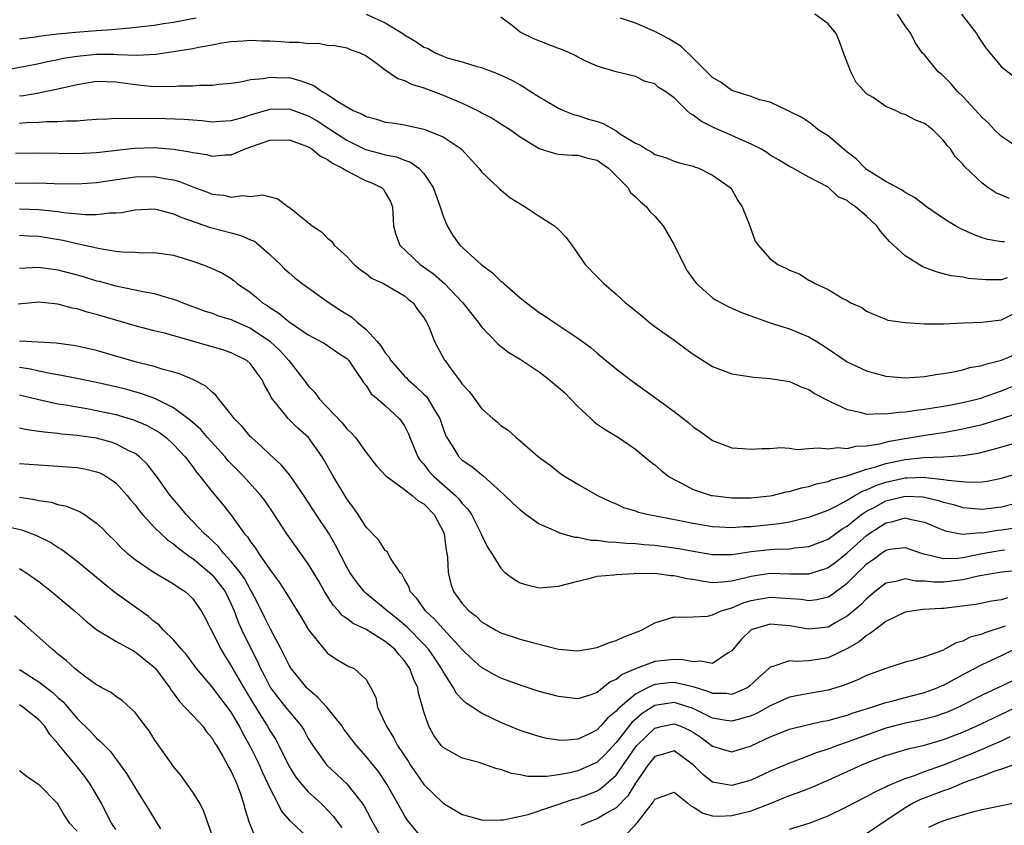
# Model space of a CAD drawing. Units: inches. Extents: x 2595000 to 2598000, y 1518000 to 1521000.
# Drawn here: x 2595893 to 2595995, y 1518183 to 1518266 of the extents above; entities that cross this region are included whole.
import ezdxf

# ---------------------------------------------------------------- set-up
doc = ezdxf.new("R2010")
doc.units = ezdxf.units.IN
doc.header["$MEASUREMENT"] = 0
doc.layers.add('LD25951518_2ft', color=93, linetype='Continuous')

msp = doc.modelspace()

# ---------------------------------------------------------------- linework, layer by layer
at = {"layer": 'LD25951518_2ft'}
for points, elevation in [([(2595893, 1518264.44), (2595894.66, 1518264.66), (2595895, 1518264.72), (2595897, 1518264.96), (2595898.85, 1518265.15), (2595901, 1518265.32), (2595902.58, 1518265.42), (2595904.43, 1518265.57), (2595907, 1518265.88), (2595907.96, 1518266.04), (2595909, 1518266.19), (2595911.36, 1518266.64)], 8904), ([(2595929.02, 1518267.02), (2595931, 1518266.11), (2595932.82, 1518265), (2595933, 1518264.86), (2595934.18, 1518264.18), (2595935, 1518263.59), (2595935.45, 1518263.45), (2595936.19, 1518263), (2595937, 1518262.64), (2595937.55, 1518262.45), (2595939, 1518262.04), (2595940.39, 1518261.61), (2595941, 1518261.46), (2595941.34, 1518261.34), (2595942.16, 1518261), (2595942.78, 1518260.78), (2595944.14, 1518260.14), (2595945, 1518259.65), (2595945.43, 1518259.43), (2595946.04, 1518259), (2595947, 1518258.42), (2595949, 1518257.24), (2595949.5, 1518257), (2595950.57, 1518256.57), (2595951, 1518256.48), (2595952.1, 1518256.1), (2595953, 1518255.84), (2595953.63, 1518255.63), (2595955, 1518254.87), (2595955.45, 1518254.55), (2595957, 1518253.59), (2595957.43, 1518253.43), (2595958.07, 1518253), (2595958.68, 1518252.68), (2595959, 1518252.43), (2595960.1, 1518252.1), (2595961, 1518251.74), (2595961.55, 1518251.55), (2595963, 1518251.2), (2595963.14, 1518251.14), (2595963.57, 1518251), (2595965, 1518250.28), (2595966.83, 1518249), (2595967, 1518248.78), (2595967.64, 1518247.64), (2595968.07, 1518247), (2595968.8, 1518245.2), (2595969.42, 1518243.42), (2595969.72, 1518243), (2595971, 1518241.59), (2595971.79, 1518241), (2595972.62, 1518240.62), (2595973, 1518240.41), (2595974.01, 1518240.01), (2595975, 1518239.35), (2595975.26, 1518239.26), (2595975.66, 1518239), (2595977, 1518238.41), (2595978.54, 1518237.46), (2595979, 1518237.25), (2595979.36, 1518237), (2595980.51, 1518236.51), (2595981, 1518236.13), (2595981.78, 1518235.78), (2595983, 1518235.31), (2595983.2, 1518235.2), (2595985, 1518234.95), (2595987, 1518234.81), (2595987.17, 1518234.83), (2595989, 1518234.83), (2595991.07, 1518234.93), (2595993, 1518234.99), (2595995, 1518235.23), (2595997, 1518236.25)], 8904), ([(2595995.6, 1518239.6), (2595995, 1518239.4), (2595993.39, 1518239.39), (2595991.55, 1518239.55), (2595991, 1518239.69), (2595989.8, 1518239.8), (2595989, 1518240.03), (2595988.23, 1518240.23), (2595987, 1518240.68), (2595986.79, 1518240.79), (2595985, 1518241.89), (2595983.78, 1518243), (2595983.39, 1518243.39), (2595982.46, 1518244.46), (2595982.06, 1518245), (2595981, 1518246.02), (2595979.85, 1518247), (2595979.33, 1518247.33), (2595979, 1518247.63), (2595978.04, 1518248.04), (2595977, 1518249.03), (2595975, 1518250.07), (2595973.35, 1518251), (2595973, 1518251.16), (2595971.86, 1518251.86), (2595971, 1518252.36), (2595970.63, 1518252.63), (2595970, 1518253), (2595969, 1518253.51), (2595968.13, 1518253.87), (2595967, 1518254.38), (2595965.18, 1518255.18), (2595963.85, 1518255.85), (2595963, 1518256.51), (2595962.67, 1518256.67), (2595962.31, 1518257), (2595961, 1518258.3), (2595960.03, 1518259), (2595959.39, 1518259.39), (2595959, 1518259.77), (2595958.01, 1518260.01), (2595957, 1518260.53), (2595955, 1518261.01), (2595953, 1518261.59), (2595951.9, 1518262.1), (2595951, 1518262.54), (2595950.71, 1518262.71), (2595950.15, 1518263), (2595949.32, 1518263.32), (2595949, 1518263.43), (2595946.44, 1518264.44), (2595945, 1518265.15), (2595944.2, 1518265.8), (2595943, 1518266.68)], 8902), ([(2595995.34, 1518243.34), (2595995, 1518243.35), (2595993.6, 1518243.6), (2595993, 1518243.77), (2595992.11, 1518244.11), (2595990.72, 1518244.72), (2595990.25, 1518245), (2595989.47, 1518245.47), (2595989, 1518245.78), (2595987.23, 1518247), (2595985.97, 1518247.97), (2595985, 1518248.49), (2595984.71, 1518248.71), (2595983, 1518249.62), (2595981, 1518250.87), (2595980.85, 1518251), (2595979.95, 1518251.95), (2595979, 1518252.67), (2595977, 1518254.37), (2595975.96, 1518255), (2595975.45, 1518255.45), (2595975, 1518255.78), (2595974.27, 1518256.27), (2595972.94, 1518256.94), (2595972.77, 1518257), (2595971, 1518257.86), (2595969.89, 1518258.11), (2595969, 1518258.44), (2595967, 1518259.08), (2595965.89, 1518259.89), (2595965, 1518260.41), (2595963, 1518262.44), (2595961.69, 1518263.69), (2595961, 1518264.09), (2595960.44, 1518264.44), (2595959, 1518265.21), (2595957, 1518266.08), (2595955.42, 1518266.58)], 8900), ([(2595995.85, 1518247.85), (2595995, 1518248.19), (2595994.43, 1518248.43), (2595993.6, 1518249), (2595993, 1518249.45), (2595991.18, 1518251.18), (2595991, 1518251.42), (2595990.21, 1518252.21), (2595989.71, 1518253), (2595989.36, 1518253.36), (2595989, 1518253.88), (2595987.89, 1518255), (2595987, 1518255.64), (2595986.01, 1518256.01), (2595985, 1518256.57), (2595984.65, 1518256.65), (2595983.99, 1518257), (2595983, 1518257.4), (2595981.67, 1518258.33), (2595981, 1518258.73), (2595979.92, 1518259.92), (2595979.35, 1518261), (2595978.59, 1518263), (2595978.17, 1518264.17), (2595977.83, 1518265), (2595977, 1518266), (2595975.61, 1518267)], 8898), ([(2595997, 1518252.96), (2595995, 1518254.28), (2595994.28, 1518255), (2595993.67, 1518255.67), (2595993, 1518256.26), (2595992.66, 1518256.66), (2595991, 1518258.46), (2595990.41, 1518259), (2595989.77, 1518259.77), (2595989, 1518260.58), (2595988.77, 1518260.77), (2595988.42, 1518261), (2595987, 1518262.77), (2595986.79, 1518263), (2595986.06, 1518264.06), (2595985.6, 1518265), (2595985, 1518265.79), (2595984.21, 1518267)], 8896), ([(2595990.87, 1518267), (2595992.42, 1518265), (2595992.62, 1518264.63), (2595993.43, 1518263.43), (2595995, 1518261.53), (2595996.44, 1518260.44)], 8894), ([(2595888.65, 1518260.65), (2595893.59, 1518261.59), (2595895, 1518261.89), (2595895.9, 1518262.1), (2595897, 1518262.3), (2595897.57, 1518262.43), (2595899, 1518262.65), (2595899.31, 1518262.69), (2595901, 1518262.84), (2595902.85, 1518262.85), (2595903.18, 1518262.82), (2595905.24, 1518262.76), (2595907.15, 1518262.85), (2595909, 1518263.12), (2595911, 1518263.45), (2595911.58, 1518263.58), (2595913, 1518263.82), (2595914.02, 1518264.02), (2595915, 1518264.17), (2595916.25, 1518264.25), (2595917, 1518264.31), (2595918.24, 1518264.24), (2595919, 1518264.23), (2595920.16, 1518264.16), (2595921, 1518264.08), (2595922.09, 1518264.09), (2595923, 1518263.96), (2595923.99, 1518263.99), (2595925, 1518263.8), (2595925.76, 1518263.76), (2595927, 1518263.5), (2595927.35, 1518263.35), (2595928.36, 1518263), (2595929, 1518262.66), (2595930.1, 1518261.9), (2595931, 1518261.22), (2595932.32, 1518260.32), (2595933, 1518260.13), (2595933.73, 1518259.73), (2595935, 1518259.34), (2595937, 1518258.58), (2595939, 1518257.74), (2595940.57, 1518257), (2595940.85, 1518256.85), (2595941, 1518256.76), (2595942.16, 1518256.16), (2595943, 1518255.61), (2595944, 1518255), (2595945, 1518254.26), (2595947, 1518253.03), (2595948.55, 1518252.55), (2595949, 1518252.45), (2595950.37, 1518252.37), (2595951, 1518252.37), (2595952.05, 1518252.05), (2595953, 1518251.85), (2595953.48, 1518251.48), (2595954.2, 1518251), (2595955, 1518250.22), (2595956.19, 1518249), (2595956.48, 1518248.48), (2595957, 1518248.03), (2595957.5, 1518247.5), (2595958.13, 1518247), (2595958.49, 1518246.49), (2595959, 1518246.03), (2595959.86, 1518245), (2595961.02, 1518243.02), (2595962.01, 1518241), (2595962.35, 1518240.35), (2595963, 1518239.45), (2595963.18, 1518239.18), (2595963.32, 1518239), (2595965, 1518237.54), (2595965.31, 1518237.31), (2595966.62, 1518236.62), (2595967, 1518236.47), (2595968.02, 1518236.02), (2595969.47, 1518235.47), (2595971, 1518234.94), (2595973, 1518234.3), (2595975, 1518233.49), (2595975.82, 1518233), (2595977, 1518232.24), (2595979, 1518230.89), (2595981, 1518229.93), (2595981.72, 1518229.72), (2595983, 1518229.39), (2595985, 1518229.23), (2595987, 1518229.36), (2595988.39, 1518229.61), (2595989, 1518229.68), (2595989.81, 1518229.81), (2595991, 1518230.06), (2595991.72, 1518230.28), (2595993, 1518230.49), (2595993.36, 1518230.64), (2595995, 1518231.04), (2595997, 1518231.88)], 8906), ([(2595893, 1518258.53), (2595893.43, 1518258.57), (2595895, 1518258.84), (2595895.15, 1518258.85), (2595897, 1518259.24), (2595899, 1518259.71), (2595901, 1518260.05), (2595902.01, 1518260.01), (2595903, 1518259.99), (2595905, 1518259.69), (2595905.64, 1518259.64), (2595907, 1518259.49), (2595907.51, 1518259.51), (2595909, 1518259.5), (2595909.55, 1518259.55), (2595911, 1518259.57), (2595911.63, 1518259.63), (2595913, 1518259.63), (2595913.72, 1518259.72), (2595915, 1518259.83), (2595915.97, 1518259.97), (2595917, 1518260.2), (2595918.32, 1518260.32), (2595919, 1518260.47), (2595920.4, 1518260.4), (2595921, 1518260.41), (2595922.13, 1518260.13), (2595923.59, 1518259.59), (2595924.38, 1518259), (2595925, 1518258.65), (2595926.07, 1518257.93), (2595927, 1518257.37), (2595927.68, 1518257), (2595928.6, 1518256.6), (2595929, 1518256.36), (2595930.09, 1518256.09), (2595931, 1518255.8), (2595931.71, 1518255.71), (2595933, 1518255.5), (2595935, 1518255.06), (2595937, 1518254.25), (2595938.87, 1518253), (2595938.94, 1518252.94), (2595940.71, 1518251), (2595941, 1518250.62), (2595942.74, 1518249), (2595942.86, 1518248.86), (2595943.94, 1518247.94), (2595945.18, 1518247.18), (2595945.53, 1518247), (2595947, 1518246), (2595948.59, 1518245), (2595949, 1518244.64), (2595949.78, 1518243.78), (2595950.38, 1518243), (2595951.78, 1518241), (2595953, 1518239.72), (2595953.37, 1518239.37), (2595953.7, 1518239), (2595955, 1518237.91), (2595955.94, 1518237), (2595956.55, 1518236.55), (2595957, 1518236.16), (2595957.65, 1518235.65), (2595958.41, 1518235), (2595959, 1518234.56), (2595961, 1518233.12), (2595962.24, 1518232.24), (2595963, 1518231.66), (2595965, 1518230.4), (2595966, 1518230), (2595967, 1518229.64), (2595968.6, 1518229.4), (2595969.27, 1518229.27), (2595971, 1518229.16), (2595973, 1518228.82), (2595974.26, 1518228.26), (2595975, 1518227.99), (2595975.6, 1518227.6), (2595977, 1518226.86), (2595977.23, 1518226.77), (2595979, 1518225.91), (2595980.35, 1518225.65), (2595981, 1518225.45), (2595982.48, 1518225.52), (2595983, 1518225.46), (2595984.34, 1518225.66), (2595985, 1518225.67), (2595986.14, 1518225.86), (2595987, 1518225.95), (2595987.89, 1518226.11), (2595989, 1518226.27), (2595989.61, 1518226.39), (2595991, 1518226.64), (2595992.45, 1518227), (2595993, 1518227.15), (2595993.23, 1518227.23), (2595995, 1518227.87), (2595997.77, 1518229)], 8908), ([(2595893, 1518255.68), (2595893.74, 1518255.74), (2595895, 1518255.78), (2595895.84, 1518255.84), (2595897, 1518255.84), (2595897.92, 1518255.92), (2595899, 1518255.92), (2595900.03, 1518256.03), (2595901, 1518256.08), (2595902.13, 1518256.13), (2595903, 1518256.2), (2595904.16, 1518256.16), (2595905, 1518256.21), (2595906.17, 1518256.17), (2595907, 1518256.19), (2595908.17, 1518256.17), (2595910.1, 1518256.1), (2595911, 1518256.01), (2595911.95, 1518255.95), (2595913, 1518255.83), (2595913.88, 1518255.88), (2595915, 1518255.95), (2595916.3, 1518256.3), (2595917, 1518256.53), (2595918.9, 1518257.1), (2595919, 1518257.12), (2595921, 1518257.16), (2595923, 1518256.44), (2595923.91, 1518255.91), (2595925.14, 1518255.14), (2595925.33, 1518255), (2595927, 1518253.92), (2595928.95, 1518252.95), (2595930.53, 1518252.53), (2595931, 1518252.4), (2595932.17, 1518252.17), (2595933, 1518251.84), (2595933.63, 1518251.63), (2595934.49, 1518251), (2595935, 1518250.44), (2595935.99, 1518249), (2595936.24, 1518248.24), (2595936.69, 1518247), (2595937, 1518246), (2595937.42, 1518245), (2595938.02, 1518244.02), (2595938.74, 1518243), (2595940.97, 1518241), (2595942.14, 1518240.14), (2595943, 1518239.27), (2595943.16, 1518239.16), (2595943.32, 1518239), (2595945, 1518237.52), (2595945.68, 1518237), (2595947, 1518236.02), (2595947.62, 1518235.62), (2595948.51, 1518235), (2595951, 1518233.32), (2595952.36, 1518232.36), (2595953, 1518231.79), (2595955, 1518230.15), (2595956.46, 1518229), (2595959.11, 1518227.11), (2595961, 1518225.7), (2595962.54, 1518224.54), (2595963, 1518224.12), (2595963.68, 1518223.68), (2595965, 1518222.71), (2595967, 1518221.93), (2595968.13, 1518221.87), (2595969, 1518221.79), (2595970.12, 1518221.88), (2595971, 1518221.88), (2595972.04, 1518221.96), (2595973, 1518221.9), (2595973.78, 1518221.78), (2595975, 1518221.86), (2595976.05, 1518221.95), (2595977, 1518221.82), (2595978.03, 1518221.97), (2595979, 1518221.88), (2595979.89, 1518222.11), (2595981, 1518222.14), (2595982.37, 1518222.37), (2595983.37, 1518222.63), (2595985, 1518222.92), (2595987.3, 1518223.3), (2595989, 1518223.54), (2595991, 1518223.9), (2595993, 1518224.38), (2595995, 1518224.98), (2595996.52, 1518225.48)], 8910), ([(2595892.57, 1518252.56), (2595895, 1518252.58), (2595899, 1518252.52), (2595901, 1518252.63), (2595904.93, 1518253.07), (2595907, 1518253.14), (2595908.99, 1518252.99), (2595910.71, 1518252.71), (2595911, 1518252.62), (2595912.41, 1518252.41), (2595913, 1518252.26), (2595914.38, 1518252.38), (2595915, 1518252.4), (2595916.43, 1518253), (2595919, 1518253.92), (2595921, 1518253.95), (2595922.64, 1518253.36), (2595923, 1518253.22), (2595923.37, 1518253), (2595924.26, 1518252.26), (2595925, 1518251.92), (2595925.51, 1518251.51), (2595926.57, 1518251), (2595927, 1518250.71), (2595927.54, 1518250.46), (2595929, 1518249.69), (2595929.5, 1518249.5), (2595930.59, 1518249), (2595930.8, 1518248.8), (2595931, 1518248.48), (2595931.54, 1518247.54), (2595931.74, 1518247), (2595931.84, 1518245), (2595932.11, 1518244.11), (2595932.51, 1518243), (2595934.61, 1518241), (2595936.02, 1518240.02), (2595937.15, 1518239), (2595939.05, 1518237), (2595940.65, 1518235), (2595941, 1518234.52), (2595942.72, 1518232.72), (2595943.84, 1518231.84), (2595945, 1518231.16), (2595947, 1518229.84), (2595948.07, 1518229), (2595948.57, 1518228.57), (2595949, 1518228.22), (2595949.64, 1518227.64), (2595950.28, 1518227), (2595951, 1518226.25), (2595952.34, 1518225), (2595952.66, 1518224.66), (2595953, 1518224.4), (2595953.83, 1518223.83), (2595955.22, 1518223), (2595957, 1518221.81), (2595958.53, 1518220.53), (2595959, 1518220.17), (2595959.61, 1518219.61), (2595960.4, 1518219), (2595961, 1518218.64), (2595961.69, 1518218.31), (2595963, 1518217.62), (2595964.86, 1518217), (2595965, 1518216.97), (2595967, 1518216.73), (2595969, 1518216.74), (2595970.96, 1518216.96), (2595971.2, 1518217), (2595972.65, 1518217.35), (2595973, 1518217.4), (2595974.23, 1518217.77), (2595975, 1518217.91), (2595975.81, 1518218.19), (2595977, 1518218.45), (2595977.37, 1518218.63), (2595979.08, 1518219.08), (2595981, 1518219.72), (2595981.97, 1518219.97), (2595983, 1518220.31), (2595985, 1518220.74), (2595986.93, 1518220.93), (2595989, 1518220.99), (2595991, 1518221.13), (2595992.6, 1518221.4), (2595994.2, 1518221.8), (2595997, 1518222.59)], 8912), ([(2595892.55, 1518249.45), (2595895, 1518249.47), (2595896.59, 1518249.41), (2595899, 1518249.37), (2595901, 1518249.51), (2595904.04, 1518249.96), (2595905, 1518250.09), (2595907, 1518250.13), (2595908.08, 1518249.92), (2595909, 1518249.78), (2595909.62, 1518249.62), (2595911, 1518249.05), (2595912.52, 1518248.52), (2595913, 1518248.31), (2595914.19, 1518248.19), (2595915, 1518247.99), (2595916.16, 1518248.16), (2595917, 1518248.06), (2595918.24, 1518248.24), (2595919.83, 1518247.83), (2595920.92, 1518247), (2595921, 1518246.96), (2595923, 1518245.34), (2595923.39, 1518245), (2595924.39, 1518244.39), (2595925, 1518243.74), (2595925.41, 1518243.41), (2595925.68, 1518243), (2595927, 1518241.82), (2595927.76, 1518241), (2595928.43, 1518240.43), (2595929, 1518240.05), (2595929.58, 1518239.58), (2595930.82, 1518239), (2595931.22, 1518238.78), (2595933, 1518237.72), (2595933.38, 1518237.38), (2595933.89, 1518237), (2595934.33, 1518236.33), (2595935, 1518235.48), (2595935.17, 1518235.17), (2595935.29, 1518235), (2595935.55, 1518234.45), (2595936.13, 1518233), (2595937.13, 1518231.13), (2595937.21, 1518231), (2595937.73, 1518230.27), (2595938.68, 1518229), (2595938.83, 1518228.83), (2595939, 1518228.55), (2595939.75, 1518227.75), (2595940.31, 1518227), (2595941, 1518226.03), (2595942.19, 1518225), (2595942.64, 1518224.64), (2595943, 1518224.26), (2595943.78, 1518223.78), (2595944.59, 1518223), (2595945, 1518222.67), (2595946.93, 1518221), (2595948.14, 1518220.14), (2595949.25, 1518219.25), (2595949.62, 1518219), (2595951, 1518218.18), (2595953.03, 1518217), (2595954.36, 1518216.36), (2595955, 1518216.11), (2595955.75, 1518215.75), (2595957, 1518215.38), (2595957.27, 1518215.27), (2595958.37, 1518215), (2595961.61, 1518214.39), (2595963, 1518214.11), (2595965, 1518213.78), (2595965.72, 1518213.72), (2595967, 1518213.66), (2595968.24, 1518213.76), (2595969, 1518213.78), (2595971.92, 1518214.08), (2595973, 1518214.26), (2595974.65, 1518214.65), (2595975, 1518214.72), (2595977, 1518215.46), (2595977.91, 1518215.91), (2595979, 1518216.51), (2595979.79, 1518217), (2595980.56, 1518217.44), (2595981, 1518217.59), (2595981.96, 1518218.04), (2595983, 1518218.38), (2595985, 1518218.81), (2595985.19, 1518218.81), (2595987, 1518218.88), (2595987.15, 1518218.85), (2595989, 1518218.66), (2595989.43, 1518218.57), (2595991.64, 1518218.36), (2595993, 1518218.42), (2595993.51, 1518218.49), (2595995, 1518218.78), (2595997, 1518219.37)], 8914), ([(2595893, 1518246.78), (2595895, 1518246.71), (2595895.34, 1518246.66), (2595897, 1518246.49), (2595897.61, 1518246.39), (2595899.82, 1518246.18), (2595901, 1518246.19), (2595902.36, 1518246.36), (2595903, 1518246.36), (2595903.59, 1518246.41), (2595905, 1518246.68), (2595907, 1518246.76), (2595907.3, 1518246.7), (2595909, 1518246.27), (2595909.86, 1518245.86), (2595912.83, 1518244.83), (2595915, 1518244.28), (2595916, 1518244), (2595917, 1518243.56), (2595917.4, 1518243.4), (2595917.91, 1518243), (2595919, 1518242.04), (2595920.1, 1518241), (2595920.54, 1518240.54), (2595921, 1518240.11), (2595921.6, 1518239.6), (2595922.35, 1518239), (2595925.17, 1518237), (2595926.29, 1518236.29), (2595927, 1518235.82), (2595927.52, 1518235.52), (2595928.07, 1518235), (2595929, 1518234.23), (2595930.14, 1518233), (2595930.54, 1518232.54), (2595931, 1518231.8), (2595931.38, 1518231.38), (2595931.59, 1518231), (2595933, 1518229.4), (2595933.21, 1518229.21), (2595933.38, 1518229), (2595934.25, 1518228.25), (2595935, 1518227.51), (2595935.27, 1518227.27), (2595935.46, 1518227), (2595936.07, 1518225.93), (2595936.65, 1518225), (2595937, 1518223.96), (2595937.27, 1518223.27), (2595937.4, 1518223), (2595938.13, 1518221.87), (2595938.65, 1518221), (2595939, 1518220.67), (2595940, 1518220), (2595941, 1518219.16), (2595941.1, 1518219.1), (2595943.43, 1518217), (2595944.22, 1518216.22), (2595945, 1518215.48), (2595945.65, 1518215), (2595947, 1518214.05), (2595948.7, 1518213.3), (2595949.1, 1518213.1), (2595950.65, 1518212.65), (2595951, 1518212.64), (2595952.36, 1518212.36), (2595953, 1518212.34), (2595954.17, 1518212.17), (2595955, 1518212.14), (2595956.04, 1518212.04), (2595957, 1518212), (2595957.91, 1518211.91), (2595959, 1518211.84), (2595961.49, 1518211.49), (2595963, 1518211.21), (2595965, 1518210.87), (2595967, 1518210.86), (2595969, 1518211.15), (2595971, 1518211.38), (2595971.42, 1518211.42), (2595973, 1518211.46), (2595973.55, 1518211.55), (2595975, 1518211.68), (2595977, 1518212.46), (2595978.48, 1518213.52), (2595979, 1518213.81), (2595979.63, 1518214.37), (2595980.48, 1518215), (2595981, 1518215.35), (2595981.71, 1518215.71), (2595983, 1518216.42), (2595985, 1518216.92), (2595986.84, 1518216.84), (2595987, 1518216.81), (2595988.47, 1518216.47), (2595989, 1518216.29), (2595990.04, 1518216.04), (2595991, 1518215.75), (2595993, 1518215.58), (2595995, 1518215.81), (2595996.08, 1518216.08)], 8916), ([(2595893, 1518244.04), (2595893.98, 1518243.98), (2595895, 1518243.95), (2595897.51, 1518243.51), (2595899, 1518243.16), (2595899.14, 1518243.14), (2595901.36, 1518242.64), (2595903, 1518242.39), (2595903.7, 1518242.3), (2595905, 1518242.26), (2595905.79, 1518242.21), (2595907, 1518242.23), (2595909, 1518241.96), (2595911, 1518241.34), (2595911.97, 1518241), (2595912.71, 1518240.71), (2595914.09, 1518240.09), (2595915, 1518239.53), (2595915.3, 1518239.3), (2595915.63, 1518239), (2595917, 1518238.08), (2595917.6, 1518237.6), (2595918.26, 1518237), (2595918.72, 1518236.72), (2595919, 1518236.51), (2595919.94, 1518235.94), (2595921, 1518235.02), (2595923, 1518233.68), (2595924.31, 1518233), (2595924.75, 1518232.75), (2595925.93, 1518231.93), (2595927, 1518231.21), (2595927.2, 1518231), (2595927.67, 1518230.33), (2595928.56, 1518229), (2595928.72, 1518228.72), (2595929, 1518228.41), (2595929.55, 1518227.55), (2595930.23, 1518227), (2595931, 1518226.33), (2595932.44, 1518225), (2595932.69, 1518224.69), (2595933, 1518224.21), (2595933.41, 1518223.41), (2595933.56, 1518223), (2595934.39, 1518221), (2595934.63, 1518220.63), (2595935, 1518220.23), (2595935.53, 1518219.53), (2595936, 1518219), (2595938.31, 1518217), (2595938.65, 1518216.65), (2595939, 1518216.16), (2595939.57, 1518215.57), (2595939.96, 1518215), (2595940.96, 1518213), (2595941, 1518212.89), (2595941.61, 1518211.61), (2595942.04, 1518211), (2595943, 1518209.42), (2595943.43, 1518209), (2595944.31, 1518208.31), (2595945, 1518207.92), (2595945.7, 1518207.7), (2595947, 1518207.4), (2595949, 1518207.55), (2595951, 1518208.1), (2595952.42, 1518208.42), (2595953, 1518208.59), (2595954.74, 1518208.74), (2595955, 1518208.79), (2595956.88, 1518208.88), (2595957, 1518208.91), (2595958.88, 1518208.88), (2595959, 1518208.9), (2595960.67, 1518208.67), (2595961, 1518208.68), (2595962.36, 1518208.36), (2595963, 1518208.28), (2595964.07, 1518208.07), (2595965, 1518207.96), (2595966.01, 1518208.01), (2595967, 1518208.13), (2595968.47, 1518208.47), (2595969, 1518208.62), (2595971, 1518208.91), (2595973, 1518208.86), (2595974.86, 1518208.86), (2595975, 1518208.85), (2595976.65, 1518209.35), (2595977, 1518209.49), (2595977.87, 1518210.13), (2595979, 1518211.02), (2595981, 1518212.82), (2595981.25, 1518213), (2595983, 1518214.15), (2595983.73, 1518214.27), (2595985, 1518214.65), (2595985.49, 1518214.51), (2595987, 1518214.23), (2595989, 1518213.39), (2595989.29, 1518213.29), (2595990.98, 1518212.98), (2595992.87, 1518213.13), (2595993, 1518213.12), (2595994.62, 1518213.38), (2595995, 1518213.41), (2595996.39, 1518213.61)], 8918), ([(2595893, 1518240.62), (2595895, 1518240.72), (2595896.5, 1518240.5), (2595897, 1518240.44), (2595899, 1518239.92), (2595899.71, 1518239.71), (2595901, 1518239.31), (2595901.26, 1518239.26), (2595903, 1518238.78), (2595905, 1518238.36), (2595905.83, 1518238.17), (2595907, 1518237.97), (2595908.48, 1518237.52), (2595909, 1518237.4), (2595909.3, 1518237.3), (2595909.96, 1518237), (2595912.19, 1518236.19), (2595913, 1518235.92), (2595913.66, 1518235.66), (2595915, 1518235.28), (2595915.58, 1518235), (2595917, 1518234.39), (2595919, 1518233.04), (2595920.04, 1518232.04), (2595920.99, 1518231), (2595922.55, 1518229), (2595922.73, 1518228.73), (2595923, 1518228.37), (2595923.68, 1518227.68), (2595924.16, 1518227), (2595926.53, 1518224.53), (2595927, 1518223.93), (2595927.48, 1518223.48), (2595927.9, 1518223), (2595929, 1518221.47), (2595930.08, 1518220.08), (2595931.04, 1518219.04), (2595933, 1518217.6), (2595933.78, 1518217), (2595934.42, 1518216.42), (2595935, 1518216.11), (2595936.09, 1518215), (2595937, 1518213.25), (2595937.11, 1518213), (2595937.32, 1518211.32), (2595937.39, 1518211), (2595937.47, 1518210.53), (2595937.52, 1518209), (2595937.8, 1518207.8), (2595938.1, 1518207), (2595939, 1518205.75), (2595939.68, 1518205), (2595940.43, 1518204.43), (2595941, 1518203.87), (2595941.55, 1518203.55), (2595942.47, 1518203), (2595943, 1518202.71), (2595945, 1518202.07), (2595946.29, 1518201.71), (2595948.99, 1518201.01), (2595951, 1518200.83), (2595953, 1518201.18), (2595954.3, 1518201.7), (2595955, 1518201.92), (2595955.72, 1518202.28), (2595957.63, 1518203), (2595959, 1518203.77), (2595961, 1518204.38), (2595962.33, 1518204.33), (2595963, 1518204.38), (2595964.46, 1518204.46), (2595965, 1518204.59), (2595965.9, 1518205), (2595967, 1518205.31), (2595968.18, 1518205.82), (2595969, 1518206.07), (2595969.78, 1518206.22), (2595971, 1518206.43), (2595974.2, 1518206.2), (2595975, 1518206.08), (2595975.82, 1518206.18), (2595977, 1518206.46), (2595977.35, 1518206.65), (2595979, 1518207.87), (2595980.09, 1518209), (2595980.57, 1518209.44), (2595981, 1518209.88), (2595981.67, 1518210.33), (2595982.54, 1518211), (2595983, 1518211.32), (2595983.4, 1518211.4), (2595985, 1518211.58), (2595986.67, 1518211), (2595987, 1518210.9), (2595987.11, 1518210.89), (2595989, 1518210.43), (2595990.47, 1518210.47), (2595991, 1518210.53), (2595993, 1518210.96), (2595995, 1518211.3), (2595995.35, 1518211.35)], 8920), ([(2595997, 1518209.19), (2595995, 1518209.01), (2595992.6, 1518208.6), (2595991, 1518208.22), (2595989, 1518207.99), (2595987.98, 1518207.98), (2595987, 1518208.09), (2595986.1, 1518208.1), (2595985, 1518208.31), (2595984.05, 1518208.05), (2595983, 1518207.89), (2595981.88, 1518207), (2595981, 1518206.26), (2595980.39, 1518205.61), (2595979, 1518204.43), (2595977.75, 1518203.75), (2595977, 1518203.32), (2595975, 1518203.1), (2595973, 1518203.45), (2595971, 1518203.62), (2595969, 1518203.02), (2595968.96, 1518203), (2595967.97, 1518202.03), (2595967, 1518200.83), (2595966.63, 1518200.63), (2595965, 1518199.53), (2595963.78, 1518199.78), (2595963, 1518199.69), (2595961.92, 1518199.92), (2595961, 1518199.95), (2595959, 1518199.74), (2595957, 1518198.98), (2595955.6, 1518198.4), (2595955, 1518197.88), (2595954.37, 1518197.63), (2595953.61, 1518197), (2595953, 1518196.53), (2595952.24, 1518196.24), (2595951, 1518195.87), (2595949, 1518196.09), (2595947, 1518196.62), (2595945, 1518197.26), (2595943, 1518198.02), (2595942.35, 1518198.35), (2595941, 1518199.1), (2595940, 1518200), (2595939, 1518200.97), (2595937, 1518203.13), (2595936.13, 1518204.13), (2595935.18, 1518205), (2595934.28, 1518206.28), (2595933.6, 1518207), (2595933.47, 1518207.47), (2595933, 1518208.29), (2595932.76, 1518208.76), (2595932.53, 1518209), (2595931.54, 1518210.46), (2595931.28, 1518211), (2595931.18, 1518211.18), (2595931, 1518211.28), (2595930.34, 1518212.34), (2595929, 1518213.68), (2595928.18, 1518215), (2595927.71, 1518215.71), (2595927, 1518216.64), (2595925.6, 1518219), (2595924.66, 1518220.66), (2595924.46, 1518221), (2595923.04, 1518223), (2595921.96, 1518223.96), (2595920.9, 1518225), (2595920.52, 1518225.48), (2595919.27, 1518227), (2595919.16, 1518227.16), (2595919, 1518227.52), (2595918.46, 1518228.46), (2595918.21, 1518229), (2595917.69, 1518229.69), (2595917, 1518230.68), (2595916.63, 1518231), (2595915, 1518231.82), (2595914.12, 1518232.12), (2595913, 1518232.42), (2595910.98, 1518233.02), (2595908.19, 1518233.81), (2595907, 1518234.09), (2595905, 1518234.63), (2595901, 1518235.79), (2595900.04, 1518236.04), (2595899, 1518236.38), (2595898.47, 1518236.47), (2595897, 1518236.88), (2595895.7, 1518237), (2595895, 1518237.06), (2595892.87, 1518236.87)], 8922), ([(2595995.64, 1518206.36), (2595995, 1518206.15), (2595993.99, 1518206.01), (2595993, 1518205.79), (2595992.33, 1518205.67), (2595989, 1518205.26), (2595988.74, 1518205.26), (2595986.87, 1518205.13), (2595985.89, 1518205), (2595985, 1518204.85), (2595983, 1518203.89), (2595981.81, 1518203), (2595981.37, 1518202.63), (2595981, 1518202.44), (2595980.22, 1518201.78), (2595978.96, 1518201.04), (2595977, 1518200.1), (2595975.92, 1518199.93), (2595975, 1518199.8), (2595973.72, 1518199.72), (2595973, 1518199.82), (2595971.17, 1518199.17), (2595971, 1518199.15), (2595970.85, 1518199), (2595969.86, 1518198.14), (2595968.84, 1518197.16), (2595968.58, 1518197), (2595967, 1518196.31), (2595966.4, 1518196.4), (2595965, 1518196.41), (2595964.6, 1518196.6), (2595963, 1518197.09), (2595961, 1518197.55), (2595960.49, 1518197.51), (2595959, 1518197.34), (2595958.25, 1518197), (2595957, 1518196.35), (2595955.19, 1518194.81), (2595955, 1518194.57), (2595954.13, 1518193.87), (2595953.37, 1518193), (2595953, 1518192.62), (2595952.22, 1518192.22), (2595951, 1518191.65), (2595949.54, 1518191.54), (2595949, 1518191.55), (2595947.75, 1518191.75), (2595947, 1518191.93), (2595946.18, 1518192.18), (2595945, 1518192.57), (2595943, 1518193.4), (2595942.22, 1518193.78), (2595941, 1518194.35), (2595939.39, 1518195.39), (2595939, 1518195.77), (2595938.4, 1518196.4), (2595938.1, 1518197), (2595937, 1518198.71), (2595936.85, 1518199), (2595936.11, 1518200.11), (2595935.49, 1518201), (2595935, 1518201.54), (2595933.29, 1518203.29), (2595932.21, 1518204.21), (2595931.18, 1518205), (2595931, 1518205.17), (2595929, 1518206.81), (2595928.79, 1518207), (2595928, 1518208), (2595927.32, 1518209), (2595927, 1518209.55), (2595925.83, 1518211.83), (2595925.09, 1518213.09), (2595923.83, 1518215), (2595923, 1518216.3), (2595922.54, 1518217), (2595921.09, 1518219.09), (2595920.19, 1518220.19), (2595919, 1518221.24), (2595918.12, 1518222.12), (2595917.09, 1518223), (2595917, 1518223.09), (2595916.14, 1518224.14), (2595915.3, 1518225), (2595915, 1518225.42), (2595913.7, 1518227), (2595913.41, 1518227.41), (2595913, 1518227.71), (2595912.35, 1518228.35), (2595911, 1518229.03), (2595909.63, 1518229.63), (2595909, 1518229.81), (2595907.93, 1518230.07), (2595907, 1518230.38), (2595905.15, 1518230.85), (2595903, 1518231.48), (2595901, 1518232.04), (2595899, 1518232.5), (2595898.58, 1518232.57), (2595896.82, 1518232.82), (2595894.93, 1518232.93), (2595892.99, 1518233.01)], 8924), ([(2595995.41, 1518203.41), (2595993.29, 1518202.71), (2595993, 1518202.58), (2595991.75, 1518202.25), (2595991, 1518201.86), (2595990.32, 1518201.68), (2595989.12, 1518201), (2595988.89, 1518200.89), (2595987, 1518200.23), (2595985.88, 1518199.88), (2595985, 1518199.67), (2595983, 1518199.02), (2595981, 1518198.29), (2595980.15, 1518197.85), (2595978.72, 1518197.28), (2595977, 1518196.75), (2595975, 1518196.42), (2595974.27, 1518196.27), (2595973, 1518196.04), (2595971, 1518195.13), (2595969.63, 1518194.37), (2595969, 1518194.1), (2595968.17, 1518193.83), (2595967, 1518193.52), (2595966.4, 1518193.6), (2595965, 1518193.86), (2595963, 1518194.86), (2595961.37, 1518195.37), (2595961, 1518195.46), (2595959, 1518195.15), (2595957.67, 1518194.33), (2595956.61, 1518193.39), (2595955, 1518191.33), (2595953.88, 1518190.12), (2595953, 1518189.28), (2595952.42, 1518189), (2595951, 1518188.38), (2595950.18, 1518188.18), (2595949, 1518187.97), (2595947.79, 1518187.79), (2595945.8, 1518187.8), (2595945, 1518187.97), (2595944.11, 1518188.11), (2595943, 1518188.51), (2595942.59, 1518188.59), (2595940.77, 1518189.23), (2595939, 1518189.7), (2595937, 1518190.79), (2595936.81, 1518191), (2595936.06, 1518192.06), (2595935.51, 1518193), (2595935, 1518194.49), (2595934.45, 1518196.45), (2595934.37, 1518197), (2595933.93, 1518197.93), (2595933.56, 1518199), (2595933, 1518199.79), (2595932.43, 1518200.43), (2595931.98, 1518201), (2595931, 1518201.83), (2595929, 1518203.06), (2595927.67, 1518203.67), (2595927, 1518204.2), (2595926.52, 1518204.52), (2595926.14, 1518205), (2595925.59, 1518205.59), (2595924.69, 1518207), (2595924.08, 1518208.08), (2595923, 1518209.9), (2595920.78, 1518213), (2595919.29, 1518215.29), (2595918.47, 1518216.47), (2595918.08, 1518217), (2595916.26, 1518219), (2595914.64, 1518220.64), (2595914.35, 1518221), (2595912.54, 1518223), (2595911.83, 1518223.83), (2595910.78, 1518224.78), (2595909, 1518226.09), (2595907.06, 1518227.06), (2595905.6, 1518227.6), (2595904.02, 1518228.02), (2595903, 1518228.28), (2595901, 1518228.72), (2595899, 1518229.14), (2595897, 1518229.53), (2595896.37, 1518229.63), (2595895, 1518229.92), (2595894.13, 1518230.13), (2595893, 1518230.3)], 8926), ([(2595893, 1518227.46), (2595895, 1518226.96), (2595897, 1518226.52), (2595897.56, 1518226.44), (2595899.99, 1518226.01), (2595901, 1518225.82), (2595903, 1518225.39), (2595904.86, 1518224.86), (2595906.26, 1518224.26), (2595907, 1518223.85), (2595907.53, 1518223.53), (2595908.23, 1518223), (2595909, 1518222.3), (2595910.22, 1518221), (2595910.54, 1518220.54), (2595911, 1518219.96), (2595911.4, 1518219.4), (2595911.75, 1518219), (2595913, 1518217.37), (2595914.08, 1518216.08), (2595915, 1518214.93), (2595916.38, 1518213), (2595916.68, 1518212.68), (2595917, 1518212.17), (2595917.51, 1518211.51), (2595917.82, 1518211), (2595919, 1518209.29), (2595919.98, 1518207.98), (2595920.6, 1518207), (2595921, 1518206.34), (2595922.29, 1518204.29), (2595923.03, 1518203.03), (2595924.65, 1518201), (2595925, 1518200.61), (2595925.96, 1518199.96), (2595927.23, 1518199.23), (2595927.78, 1518199), (2595929, 1518197.88), (2595929.5, 1518197), (2595930.01, 1518196.01), (2595930.2, 1518195), (2595931, 1518193.29), (2595931.11, 1518193), (2595931.85, 1518191.85), (2595932.27, 1518191), (2595933.37, 1518189.37), (2595933.59, 1518189), (2595934.16, 1518188.16), (2595935, 1518186.97), (2595937, 1518185.02), (2595939, 1518183.83), (2595939.66, 1518183.66), (2595941, 1518183.27), (2595941.25, 1518183.25), (2595943, 1518183.28), (2595943.29, 1518183.29), (2595945.85, 1518183.85), (2595950.56, 1518185.44), (2595951, 1518185.55), (2595952.07, 1518185.93), (2595953, 1518186.3), (2595953.44, 1518186.56), (2595955, 1518187.91), (2595957, 1518190.84), (2595957.13, 1518191), (2595959, 1518192.8), (2595959.8, 1518193), (2595961, 1518193.25), (2595961.69, 1518193), (2595962.6, 1518192.6), (2595963, 1518192.38), (2595963.83, 1518191.83), (2595965, 1518190.94), (2595966.49, 1518190.49), (2595967, 1518190.36), (2595969, 1518190.98), (2595971, 1518191.9), (2595973, 1518192.72), (2595974.83, 1518193.17), (2595976.48, 1518193.52), (2595977, 1518193.59), (2595978.08, 1518193.92), (2595979, 1518194.15), (2595979.61, 1518194.39), (2595981.56, 1518195), (2595983, 1518195.48), (2595983.63, 1518195.63), (2595985, 1518195.99), (2595987, 1518196.5), (2595988.33, 1518197), (2595988.79, 1518197.21), (2595989, 1518197.29), (2595991.4, 1518198.6), (2595993, 1518199.43), (2595995, 1518200.35), (2595996.36, 1518201)], 8928), ([(2595935, 1518181.18), (2595933.28, 1518183.28), (2595933, 1518183.72), (2595931.17, 1518187), (2595930.29, 1518188.29), (2595929, 1518189.88), (2595928, 1518191), (2595926.71, 1518192.71), (2595926.52, 1518193), (2595924.92, 1518195), (2595924.01, 1518196.01), (2595923, 1518196.86), (2595922.86, 1518197), (2595921.22, 1518199), (2595921, 1518199.36), (2595920.47, 1518200.47), (2595920.2, 1518201), (2595919.09, 1518203.09), (2595919, 1518203.24), (2595918.41, 1518204.41), (2595917.76, 1518205.76), (2595917.08, 1518207.08), (2595917, 1518207.2), (2595916.36, 1518208.36), (2595915.91, 1518209), (2595915, 1518210.14), (2595914.19, 1518211), (2595913.67, 1518211.67), (2595912.64, 1518212.64), (2595912.22, 1518213), (2595911, 1518214.3), (2595910.3, 1518215), (2595909.73, 1518215.73), (2595908.66, 1518217), (2595907.23, 1518219), (2595906.25, 1518220.25), (2595905.46, 1518221), (2595905, 1518221.34), (2595904.36, 1518221.64), (2595903, 1518222.37), (2595902.53, 1518222.53), (2595901, 1518222.94), (2595899, 1518223.23), (2595897.37, 1518223.37), (2595897, 1518223.43), (2595895.56, 1518223.56), (2595895, 1518223.65), (2595893.81, 1518223.81), (2595893, 1518223.98)], 8930), ([(2595893, 1518220.32), (2595895, 1518220.17), (2595897.97, 1518219.97), (2595899, 1518219.88), (2595899.75, 1518219.75), (2595901, 1518219.46), (2595901.33, 1518219.33), (2595901.96, 1518219), (2595903, 1518218.29), (2595904.17, 1518217), (2595904.54, 1518216.54), (2595905, 1518216.01), (2595905.42, 1518215.42), (2595905.79, 1518215), (2595907, 1518213.7), (2595907.71, 1518213), (2595908.37, 1518212.37), (2595909, 1518211.97), (2595909.51, 1518211.51), (2595910.21, 1518211), (2595910.65, 1518210.65), (2595911, 1518210.45), (2595912.73, 1518209), (2595913, 1518208.74), (2595913.77, 1518207.77), (2595914.35, 1518207), (2595915, 1518205.7), (2595915.31, 1518205), (2595915.75, 1518203.75), (2595916.09, 1518203), (2595917.05, 1518201), (2595917.72, 1518199.72), (2595918.03, 1518199), (2595918.38, 1518198.38), (2595919, 1518197.14), (2595919.08, 1518197), (2595919.91, 1518195.91), (2595920.64, 1518195), (2595921, 1518194.53), (2595922.29, 1518193), (2595922.57, 1518192.57), (2595923, 1518191.75), (2595923.46, 1518191), (2595924.88, 1518189), (2595927.01, 1518187.01), (2595928.59, 1518185), (2595928.76, 1518184.76), (2595929.46, 1518183.46), (2595929.69, 1518183), (2595930.86, 1518181)], 8932), ([(2595893, 1518216.8), (2595894.57, 1518216.57), (2595895, 1518216.46), (2595896.28, 1518216.28), (2595897, 1518216.06), (2595897.88, 1518215.88), (2595899.29, 1518215.29), (2595899.74, 1518215), (2595901, 1518214.12), (2595901.58, 1518213.58), (2595902.13, 1518213), (2595903, 1518212.16), (2595903.56, 1518211.56), (2595904.18, 1518211), (2595905, 1518210.33), (2595907, 1518209), (2595908.25, 1518208.25), (2595909, 1518207.82), (2595909.47, 1518207.47), (2595910.22, 1518207), (2595910.63, 1518206.63), (2595911, 1518206.26), (2595911.87, 1518205), (2595912.28, 1518204.28), (2595912.9, 1518203), (2595913, 1518202.84), (2595913.9, 1518201), (2595914.32, 1518200.32), (2595915, 1518199.27), (2595915.34, 1518198.66), (2595916.31, 1518197), (2595917.32, 1518195.32), (2595918.4, 1518193.6), (2595918.77, 1518193), (2595919, 1518192.58), (2595919.62, 1518191.62), (2595919.94, 1518191), (2595921, 1518188.83), (2595921.71, 1518187.71), (2595922.28, 1518187), (2595923, 1518186.18), (2595924.3, 1518185), (2595924.65, 1518184.65), (2595925, 1518184.3), (2595925.62, 1518183.62), (2595926.06, 1518183), (2595926.47, 1518182.47)], 8934), ([(2595923, 1518181.41), (2595921.14, 1518183.14), (2595920.22, 1518184.22), (2595919.85, 1518185), (2595919, 1518186.61), (2595918.84, 1518187), (2595918.24, 1518188.24), (2595917.92, 1518189), (2595917, 1518190.87), (2595916.22, 1518192.22), (2595915.84, 1518193), (2595915, 1518194.46), (2595914.61, 1518195), (2595913.9, 1518195.9), (2595913, 1518197.09), (2595911.4, 1518199), (2595910.38, 1518200.38), (2595909.83, 1518201), (2595909, 1518201.98), (2595907.95, 1518203), (2595907.51, 1518203.51), (2595907, 1518203.9), (2595906.41, 1518204.41), (2595902.92, 1518206.92), (2595901.79, 1518207.79), (2595899, 1518210.12), (2595897.38, 1518211.38), (2595897, 1518211.59), (2595896.15, 1518212.15), (2595894.79, 1518212.79), (2595893.34, 1518213.34), (2595891, 1518213.89)], 8936), ([(2595893, 1518209.41), (2595893.67, 1518209), (2595895, 1518208.04), (2595896.34, 1518207), (2595897, 1518206.46), (2595898.7, 1518205), (2595899.91, 1518203.91), (2595901.03, 1518203.03), (2595903, 1518201.84), (2595904.83, 1518200.83), (2595905, 1518200.75), (2595907, 1518199.13), (2595907.12, 1518199), (2595908.61, 1518197), (2595908.75, 1518196.75), (2595909, 1518196.45), (2595909.6, 1518195.6), (2595910.19, 1518195), (2595911, 1518194.11), (2595912.04, 1518193), (2595912.44, 1518192.44), (2595913, 1518191.77), (2595913.27, 1518191.27), (2595913.45, 1518191), (2595914.11, 1518189.89), (2595914.73, 1518188.73), (2595915, 1518188.3), (2595915.39, 1518187.39), (2595915.59, 1518187), (2595915.91, 1518186.09), (2595916.27, 1518185), (2595916.41, 1518184.41), (2595916.87, 1518183), (2595917.49, 1518181.49)], 8938), ([(2595913, 1518181.68), (2595912.15, 1518184.15), (2595911.73, 1518185), (2595911, 1518186.17), (2595910.43, 1518187), (2595909.83, 1518187.83), (2595909, 1518188.82), (2595907, 1518191.67), (2595906.49, 1518192.49), (2595906.08, 1518193), (2595905, 1518194.43), (2595903.67, 1518195.67), (2595903, 1518196.11), (2595902.51, 1518196.51), (2595901.57, 1518197), (2595901.21, 1518197.21), (2595901, 1518197.31), (2595899.88, 1518198.12), (2595899, 1518198.79), (2595898.75, 1518199), (2595897.84, 1518199.84), (2595897, 1518200.5), (2595896.74, 1518200.74), (2595896.38, 1518201), (2595893.56, 1518203.56), (2595892.48, 1518204.48)], 8940), ([(2595893, 1518198.91), (2595895, 1518197.63), (2595896.49, 1518196.49), (2595897, 1518196), (2595897.55, 1518195.55), (2595899, 1518193.81), (2595900.42, 1518192.42), (2595901, 1518191.77), (2595901.43, 1518191.43), (2595901.83, 1518191), (2595902.43, 1518190.43), (2595904.11, 1518188.11), (2595905, 1518186.62), (2595906.39, 1518184.4), (2595907.22, 1518183), (2595907.66, 1518182.34)], 8942), ([(2595996.25, 1518197.75), (2595993, 1518196.25), (2595990.55, 1518195), (2595989.48, 1518194.52), (2595989, 1518194.32), (2595988, 1518194), (2595987, 1518193.73), (2595986.41, 1518193.59), (2595985, 1518193.31), (2595983, 1518192.79), (2595981, 1518192.09), (2595979, 1518191.34), (2595977.98, 1518191), (2595977.26, 1518190.74), (2595977, 1518190.63), (2595975.76, 1518190.24), (2595975, 1518189.92), (2595973, 1518189.16), (2595971, 1518188.33), (2595969, 1518187.42), (2595967, 1518186.85), (2595965.15, 1518187.15), (2595965, 1518187.2), (2595963.98, 1518187.98), (2595963, 1518189.01), (2595961, 1518190.46), (2595959.9, 1518190.1), (2595959, 1518189.85), (2595958.31, 1518189), (2595957, 1518187.08), (2595956.21, 1518185.79), (2595955, 1518184.54), (2595953.98, 1518183.98), (2595953, 1518183.4), (2595952, 1518183), (2595951.31, 1518182.69)], 8930), ([(2595903, 1518182.27), (2595902.52, 1518183), (2595902.02, 1518184.02), (2595901.51, 1518185), (2595900.34, 1518187), (2595899.79, 1518187.79), (2595899, 1518188.78), (2595897.08, 1518191.08), (2595897, 1518191.2), (2595896.14, 1518192.14), (2595895.62, 1518193), (2595895, 1518193.69), (2595893.35, 1518195), (2595893, 1518195.22)], 8944), ([(2595956.14, 1518181.86), (2595957.2, 1518183), (2595957.74, 1518183.74), (2595958.85, 1518185.15), (2595959, 1518185.42), (2595961, 1518186.16), (2595962.44, 1518185), (2595962.74, 1518184.74), (2595963, 1518184.63), (2595963.98, 1518183.98), (2595965, 1518183.7), (2595965.66, 1518183.66), (2595967, 1518183.73), (2595969, 1518184.23), (2595971, 1518184.99), (2595973, 1518185.8), (2595973.89, 1518186.11), (2595975.33, 1518186.67), (2595976.05, 1518187), (2595977, 1518187.4), (2595980.51, 1518189), (2595981.33, 1518189.33), (2595983, 1518189.96), (2595983.79, 1518190.21), (2595985.33, 1518190.67), (2595987, 1518191.05), (2595989, 1518191.62), (2595991, 1518192.38), (2595992.4, 1518193), (2595994.14, 1518193.86), (2595995, 1518194.25), (2595997, 1518195.2)], 8932), ([(2595973, 1518182.3), (2595975.05, 1518182.95), (2595977, 1518183.68), (2595979, 1518184.65), (2595979.64, 1518185), (2595981, 1518185.69), (2595981.83, 1518186.17), (2595983, 1518186.71), (2595983.18, 1518186.82), (2595985, 1518187.58), (2595985.86, 1518187.86), (2595987, 1518188.3), (2595989, 1518189), (2595991.87, 1518190.13), (2595993, 1518190.62), (2595993.28, 1518190.72), (2595993.89, 1518191), (2595995, 1518191.48), (2595995.93, 1518191.93)], 8934), ([(2595996.27, 1518189), (2595995, 1518188.53), (2595994.33, 1518188.33), (2595993, 1518187.82), (2595991.15, 1518187.15), (2595989.53, 1518186.47), (2595989, 1518186.31), (2595986.61, 1518185.39), (2595985.84, 1518185), (2595985, 1518184.53), (2595983.51, 1518183.51), (2595982.73, 1518183), (2595981, 1518181.81)], 8936), ([(2595893, 1518188.42), (2595893.8, 1518187.8), (2595895, 1518186.95), (2595896.92, 1518185), (2595897, 1518184.9), (2595897.69, 1518183.69), (2595898.14, 1518183), (2595899, 1518182.1)], 8946), ([(2595987.48, 1518182.52), (2595988.49, 1518183), (2595989.32, 1518183.32), (2595992.15, 1518184.15), (2595993, 1518184.36), (2595996.84, 1518185.16)], 8938)]:
    msp.add_lwpolyline(points, dxfattribs=dict(at, elevation=elevation))

doc.saveas('drawing.dxf')
